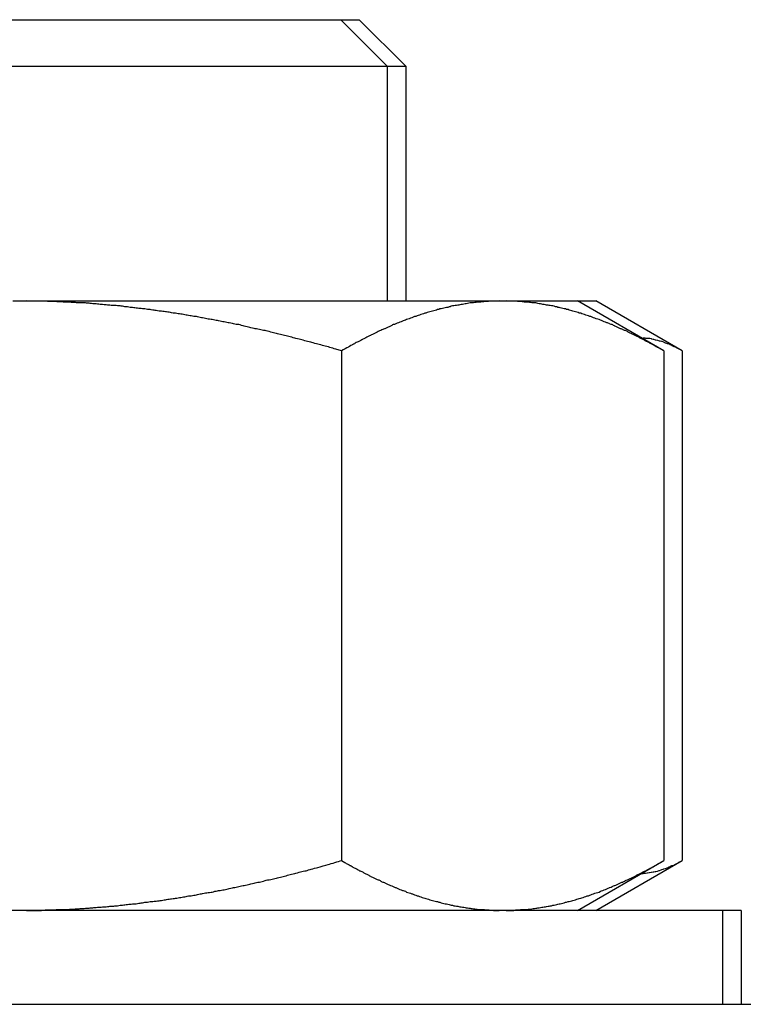
# Model space of a CAD drawing. Units: inches. Extents: x 15 to 251, y -196 to -8.
# Drawn here: x 133 to 134, y -184 to -183 of the extents above; entities that cross this region are included whole.
import ezdxf

# ---------------------------------------------------------------- set-up
doc = ezdxf.new("R2010")
doc.units = ezdxf.units.IN
doc.header["$MEASUREMENT"] = 0
doc.layers.add('Layer 1', color=7, linetype='Continuous')

# ---------------------------------------------------------------- blocks, each defined once
blk = doc.blocks.new('block 11442')
at = {"layer": 'Layer 1', "color": 7, "lineweight": 25, "true_color": 0xffffff}
blk.add_lwpolyline([(133.75239, -183.5478), (132.43223, -183.5478)], dxfattribs=at)
blk = doc.blocks.new('block 11444')
at = {"layer": 'Layer 1', "color": 7, "lineweight": 25, "true_color": 0xffffff}
blk.add_lwpolyline([(133.75239, -183.5478), (133.75239, -183.63599)], dxfattribs=at)
blk = doc.blocks.new('block 11455')
at = {"layer": 'Layer 1', "color": 7, "lineweight": 25, "true_color": 0xffffff}
blk.add_lwpolyline([(133.76961, -183.5478), (133.75239, -183.5478)], dxfattribs=at)
blk = doc.blocks.new('block 11456')
at = {"layer": 'Layer 1', "color": 7, "lineweight": 25, "true_color": 0xffffff}
blk.add_lwpolyline([(133.76961, -183.5478), (133.76961, -183.63599)], dxfattribs=at)
blk = doc.blocks.new('block 11729')
at = {"layer": 'Layer 1', "color": 7, "lineweight": 25, "true_color": 0xffffff}
blk.add_lwpolyline([(133.61596, -182.97557), (133.63336, -182.97557)], dxfattribs=at)
blk = doc.blocks.new('block 11732')
at = {"layer": 'Layer 1', "color": 7, "lineweight": 25, "true_color": 0xffffff}
blk.add_open_spline([(133.67642, -183.51335), (133.67763, -183.513), (133.67797, -183.513), (133.67832, -183.513), (133.67952, -183.513), (133.6797, -183.513), (133.68004, -183.513), (133.68159, -183.51266), (133.68193, -183.51266), (133.68193, -183.51266), (133.68349, -183.51231), (133.68366, -183.51231), (133.68366, -183.51231), (133.68521, -183.51197), (133.68555, -183.51197), (133.68555, -183.51197), (133.6871, -183.51162), (133.68727, -183.51162), (133.68762, -183.51162), (133.68883, -183.51128), (133.68917, -183.51128), (133.68951, -183.51128), (133.69106, -183.51093), (133.69124, -183.51093), (133.69124, -183.51093), (133.69279, -183.51059), (133.69313, -183.51025), (133.69313, -183.51025), (133.69468, -183.5099), (133.69485, -183.5099), (133.6952, -183.50956), (133.6964, -183.50921), (133.69675, -183.50921), (133.69709, -183.50887), (133.69864, -183.50852), (133.69882, -183.50852), (133.69882, -183.50852), (133.70037, -183.50783), (133.70071, -183.50783), (133.70071, -183.50783), (133.70226, -183.50715), (133.70261, -183.5068), (133.70261, -183.5068), (133.70398, -183.50611), (133.70433, -183.50611), (133.70467, -183.50577), (133.70622, -183.50542), (133.70657, -183.50542), (133.70657, -183.50542), (133.70795, -183.50439), (133.70829, -183.50439), (133.70863, -183.50404), (133.70984, -183.50336), (133.71036, -183.50336), (133.71036, -183.50336), (133.71191, -183.50232), (133.7126, -183.50198), (133.71277, -183.50198)], degree=3, knots=[0, 0, 0, 0, 1, 1, 1, 2, 2, 2, 3, 3, 3, 4, 4, 4, 5, 5, 5, 6, 6, 6, 7, 7, 7, 8, 8, 8, 9, 9, 9, 10, 10, 10, 11, 11, 11, 12, 12, 12, 13, 13, 13, 14, 14, 14, 15, 15, 15, 16, 16, 16, 17, 17, 17, 18, 18, 18, 19, 19, 19, 19], dxfattribs=at)
blk = doc.blocks.new('block 11733')
at = {"layer": 'Layer 1', "color": 7, "lineweight": 25, "true_color": 0xffffff}
blk.add_lwpolyline([(133.71432, -183.02242), (133.71432, -183.50094)], dxfattribs=at)
blk = doc.blocks.new('block 11734')
at = {"layer": 'Layer 1', "color": 7, "lineweight": 25, "true_color": 0xffffff}
blk.add_open_spline([(133.71432, -183.02242), (133.71277, -183.02173), (133.7126, -183.02139), (133.71225, -183.02139), (133.71105, -183.0207), (133.71036, -183.02035), (133.71036, -183.02035), (133.70898, -183.01966), (133.70863, -183.01932), (133.70863, -183.01932), (133.70708, -183.01863), (133.70674, -183.01863), (133.70674, -183.01863), (133.70502, -183.01794), (133.70467, -183.0176), (133.70467, -183.0176), (133.70312, -183.01691), (133.70278, -183.01656), (133.70278, -183.01656), (133.7014, -183.01587), (133.70106, -183.01587), (133.70071, -183.01587), (133.69916, -183.01553), (133.69882, -183.01519), (133.69882, -183.01519), (133.69744, -183.01484), (133.69709, -183.0145), (133.69709, -183.0145), (133.69554, -183.01381), (133.6952, -183.01381), (133.69485, -183.01381), (133.69365, -183.01346), (133.69348, -183.01346), (133.69313, -183.01346), (133.69158, -183.01312), (133.69124, -183.01277), (133.69124, -183.01277), (133.68969, -183.01243), (133.68951, -183.01243), (133.68917, -183.01243), (133.68796, -183.01208), (133.68762, -183.01174), (133.68727, -183.01174), (133.68607, -183.0114), (133.68555, -183.0114), (133.68555, -183.0114), (133.684, -183.01105), (133.68366, -183.01105), (133.68366, -183.01105), (133.68211, -183.01105), (133.68193, -183.01105), (133.68193, -183.01105), (133.68038, -183.01105), (133.68004, -183.01105), (133.6797, -183.01071), (133.67832, -183.01071), (133.67797, -183.01071), (133.67763, -183.01071)], degree=3, knots=[0, 0, 0, 0, 1, 1, 1, 2, 2, 2, 3, 3, 3, 4, 4, 4, 5, 5, 5, 6, 6, 6, 7, 7, 7, 8, 8, 8, 9, 9, 9, 10, 10, 10, 11, 11, 11, 12, 12, 12, 13, 13, 13, 14, 14, 14, 15, 15, 15, 16, 16, 16, 17, 17, 17, 18, 18, 18, 19, 19, 19, 19], dxfattribs=at)
blk = doc.blocks.new('block 11735')
at = {"layer": 'Layer 1', "color": 7, "lineweight": 25, "true_color": 0xffffff}
blk.add_lwpolyline([(133.56652, -182.97557), (133.56652, -182.97557)], dxfattribs=at)
blk = doc.blocks.new('block 11736')
at = {"layer": 'Layer 1', "color": 7, "lineweight": 25, "true_color": 0xffffff}
blk.add_lwpolyline([(133.55981, -182.97557), (133.55981, -182.97557)], dxfattribs=at)
blk = doc.blocks.new('block 11737')
at = {"layer": 'Layer 1', "color": 7, "lineweight": 25, "true_color": 0xffffff}
blk.add_lwpolyline([(133.63336, -183.5478), (133.71432, -183.50094)], dxfattribs=at)
blk = doc.blocks.new('block 11739')
at = {"layer": 'Layer 1', "color": 7, "lineweight": 25, "true_color": 0xffffff}
blk.add_lwpolyline([(133.71432, -183.02242), (133.63336, -182.97557)], dxfattribs=at)
blk = doc.blocks.new('block 11743')
at = {"layer": 'Layer 1', "color": 7, "lineweight": 25, "true_color": 0xffffff}
blk.add_lwpolyline([(133.08576, -182.97557), (133.09885, -182.97557)], dxfattribs=at)
blk = doc.blocks.new('block 11744')
at = {"layer": 'Layer 1', "color": 7, "lineweight": 25, "true_color": 0xffffff}
blk.add_lwpolyline([(133.09885, -182.97557), (133.54241, -182.97557)], dxfattribs=at)
blk = doc.blocks.new('block 11745')
at = {"layer": 'Layer 1', "color": 7, "lineweight": 25, "true_color": 0xffffff}
blk.add_lwpolyline([(133.54241, -182.97557), (133.54913, -182.97557)], dxfattribs=at)
blk = doc.blocks.new('block 11746')
at = {"layer": 'Layer 1', "color": 7, "lineweight": 25, "true_color": 0xffffff}
blk.add_lwpolyline([(133.54913, -182.97557), (133.61596, -182.97557)], dxfattribs=at)
blk = doc.blocks.new('block 11753')
at = {"layer": 'Layer 1', "color": 7, "lineweight": 25, "true_color": 0xffffff}
blk.add_open_spline([(133.09885, -183.5478), (133.09885, -183.5478), (133.10368, -183.5478), (133.10368, -183.5478), (133.10454, -183.5478), (133.10695, -183.5478), (133.10815, -183.5478), (133.10902, -183.5478), (133.1116, -183.5478), (133.11281, -183.5478), (133.11367, -183.54745), (133.11608, -183.54745), (133.11728, -183.54745), (133.11815, -183.54745), (133.12056, -183.54745), (133.12193, -183.54745), (133.12314, -183.54745), (133.12521, -183.54711), (133.12641, -183.54711), (133.12762, -183.54711), (133.12969, -183.54711), (133.13089, -183.54711), (133.1321, -183.54711), (133.13434, -183.54711), (133.13554, -183.54711), (133.13675, -183.54711), (133.13882, -183.54676), (133.14002, -183.54676), (133.14123, -183.54676), (133.14364, -183.54676), (133.14467, -183.54642), (133.14588, -183.54642), (133.14829, -183.54642), (133.14915, -183.54607), (133.15036, -183.54607), (133.15277, -183.54607), (133.15397, -183.54573), (133.15518, -183.54573), (133.15742, -183.54573), (133.15862, -183.54539), (133.15983, -183.54539), (133.1619, -183.54539), (133.1631, -183.54504), (133.16431, -183.54504), (133.16672, -183.5447), (133.16775, -183.5447), (133.16896, -183.5447), (133.17137, -183.54435), (133.17258, -183.54435), (133.17344, -183.54435), (133.17585, -183.54435), (133.17706, -183.54401), (133.17826, -183.54401), (133.18085, -183.54366), (133.18171, -183.54366), (133.18291, -183.54366), (133.18532, -183.54332), (133.18653, -183.54297), (133.18774, -183.54297), (133.1898, -183.54263), (133.19118, -183.54263), (133.19239, -183.54229), (133.1948, -183.54194), (133.196, -183.54194), (133.19687, -183.54194), (133.19928, -183.5416), (133.20048, -183.5416), (133.20169, -183.5416), (133.2041, -183.54125), (133.20531, -183.54091), (133.20651, -183.54091), (133.20875, -183.54056), (133.20996, -183.54022), (133.21116, -183.54022), (133.21357, -183.53987), (133.21478, -183.53953), (133.21599, -183.53953), (133.2184, -183.53918), (133.2196, -183.53918), (133.22046, -183.53918), (133.22305, -183.53884), (133.22425, -183.5385), (133.22546, -183.5385), (133.22787, -183.53781), (133.22908, -183.53781), (133.23028, -183.53746), (133.23269, -183.53712), (133.2339, -183.53712), (133.23511, -183.53677), (133.23752, -183.53677), (133.23872, -183.53643), (133.23993, -183.53643), (133.24234, -183.53574), (133.24355, -183.53574), (133.24492, -183.53539), (133.24734, -183.53505), (133.24854, -183.53471), (133.24975, -183.53436), (133.25216, -183.53402), (133.25337, -183.53402), (133.25457, -183.53402), (133.25698, -183.53333), (133.25819, -183.53333), (133.25939, -183.53298), (133.26181, -183.53229), (133.26301, -183.53229), (133.26422, -183.53195), (133.26663, -183.53126), (133.26801, -183.53126), (133.26921, -183.53126), (133.2718, -183.53057), (133.27317, -183.53057), (133.27438, -183.53023), (133.27679, -183.52954), (133.278, -183.52954), (133.2792, -183.52919), (133.28161, -183.52885), (133.28317, -183.5285), (133.28437, -183.5285), (133.28678, -183.52782), (133.28799, -183.52747), (133.28919, -183.52713), (133.29195, -183.52678), (133.29316, -183.52644), (133.29436, -183.52644), (133.29677, -183.52575), (133.29798, -183.5254), (133.29953, -183.52506), (133.30194, -183.52437), (133.30315, -183.52437), (133.3047, -183.52403), (133.30711, -183.52368), (133.30831, -183.52334), (133.30952, -183.52299), (133.31228, -183.5223), (133.31348, -183.52196), (133.31469, -183.52161), (133.31744, -183.52127), (133.31865, -183.52093), (133.3202, -183.52058), (133.32261, -183.51989), (133.32382, -183.51955), (133.32537, -183.5192), (133.32778, -183.51886), (133.32933, -183.51851), (133.33054, -183.51817), (133.33329, -183.51748), (133.3345, -183.51714), (133.3357, -183.51679), (133.33846, -183.5161), (133.33984, -183.5161), (133.34104, -183.51576), (133.3438, -183.51507), (133.345, -183.51438), (133.34621, -183.51404), (133.34897, -183.51335), (133.35052, -183.51335), (133.35172, -183.513), (133.35482, -183.51197), (133.35603, -183.51162), (133.35723, -183.51128), (133.35999, -183.51093), (133.3612, -183.51059), (133.3624, -183.51025), (133.36481, -183.50956), (133.36602, -183.50921), (133.36757, -183.50852), (133.37067, -183.50783), (133.37239, -183.50749), (133.3748, -183.5068), (133.37946, -183.50542), (133.38187, -183.50473), (133.38514, -183.5037), (133.39151, -183.50198), (133.39461, -183.50094)], degree=3, knots=[0, 0, 0, 0, 1, 1, 1, 2, 2, 2, 3, 3, 3, 4, 4, 4, 5, 5, 5, 6, 6, 6, 7, 7, 7, 8, 8, 8, 9, 9, 9, 10, 10, 10, 11, 11, 11, 12, 12, 12, 13, 13, 13, 14, 14, 14, 15, 15, 15, 16, 16, 16, 17, 17, 17, 18, 18, 18, 19, 19, 19, 20, 20, 20, 21, 21, 21, 22, 22, 22, 23, 23, 23, 24, 24, 24, 25, 25, 25, 26, 26, 26, 27, 27, 27, 28, 28, 28, 29, 29, 29, 30, 30, 30, 31, 31, 31, 32, 32, 32, 33, 33, 33, 34, 34, 34, 35, 35, 35, 36, 36, 36, 37, 37, 37, 38, 38, 38, 39, 39, 39, 40, 40, 40, 41, 41, 41, 42, 42, 42, 43, 43, 43, 44, 44, 44, 45, 45, 45, 46, 46, 46, 47, 47, 47, 48, 48, 48, 49, 49, 49, 50, 50, 50, 51, 51, 51, 52, 52, 52, 53, 53, 53, 54, 54, 54, 55, 55, 55, 56, 56, 56, 57, 57, 57, 58, 58, 58, 58], dxfattribs=at)
blk = doc.blocks.new('block 11754')
at = {"layer": 'Layer 1', "color": 7, "lineweight": 25, "true_color": 0xffffff}
blk.add_lwpolyline([(133.39461, -183.02242), (133.39461, -183.50094)], dxfattribs=at)
blk = doc.blocks.new('block 11755')
at = {"layer": 'Layer 1', "color": 7, "lineweight": 25, "true_color": 0xffffff}
blk.add_open_spline([(133.39461, -183.02242), (133.39461, -183.02242), (133.3891, -183.02104), (133.3891, -183.02104), (133.38755, -183.0207), (133.3848, -183.01966), (133.38342, -183.01932), (133.38204, -183.01863), (133.37911, -183.01829), (133.37791, -183.01794), (133.37635, -183.01725), (133.3736, -183.01656), (133.37239, -183.01622), (133.37084, -183.01587), (133.36809, -183.01519), (133.36671, -183.01484), (133.3655, -183.0145), (133.36275, -183.01381), (133.3612, -183.01346), (133.35999, -183.01312), (133.35723, -183.01208), (133.35603, -183.01174), (133.35448, -183.0114), (133.35172, -183.01105), (133.35052, -183.01071), (133.34897, -183.01036), (133.34655, -183.00933), (133.345, -183.00898), (133.3438, -183.00864), (133.34104, -183.0083), (133.33984, -183.00795), (133.33846, -183.00761), (133.3357, -183.00692), (133.3345, -183.00657), (133.33329, -183.00623), (133.33054, -183.00554), (133.32933, -183.00519), (133.32778, -183.00485), (133.32537, -183.00416), (133.32382, -183.00382), (133.32261, -183.00347), (133.3202, -183.00313), (133.31865, -183.00278), (133.31744, -183.00244), (133.31469, -183.00175), (133.31348, -183.00175), (133.31228, -183.00141), (133.30952, -183.00072), (133.30831, -183.00072), (133.30711, -183.00037), (133.3047, -182.99968), (133.30315, -182.99934), (133.30194, -182.99899), (133.29953, -182.9983), (133.29798, -182.99796), (133.29677, -182.99796), (133.29436, -182.99762), (133.29316, -182.99727), (133.29195, -182.99693), (133.28919, -182.99624), (133.28799, -182.99624), (133.28678, -182.99589), (133.28437, -182.99555), (133.28317, -182.9952), (133.28161, -182.99486), (133.2792, -182.99451), (133.278, -182.99417), (133.27679, -182.99383), (133.27438, -182.99348), (133.27317, -182.99314), (133.2718, -182.99314), (133.26921, -182.99279), (133.26801, -182.99245), (133.26663, -182.9921), (133.26422, -182.99176), (133.26301, -182.99141), (133.26181, -182.99107), (133.25939, -182.99073), (133.25819, -182.99038), (133.25698, -182.99038), (133.25457, -182.99004), (133.25337, -182.98969), (133.25216, -182.98969), (133.24975, -182.989), (133.24854, -182.989), (133.24734, -182.98866), (133.24492, -182.98831), (133.24355, -182.98797), (133.24234, -182.98797), (133.23993, -182.98762), (133.23872, -182.98728), (133.23752, -182.98728), (133.23511, -182.98694), (133.2339, -182.98659), (133.23269, -182.98625), (133.23028, -182.9859), (133.22908, -182.9859), (133.22787, -182.98556), (133.22546, -182.98556), (133.22425, -182.98521), (133.22305, -182.98521), (133.22046, -182.98487), (133.2196, -182.98452), (133.2184, -182.98452), (133.21599, -182.98418), (133.21478, -182.98384), (133.21357, -182.98384), (133.21116, -182.98349), (133.20996, -182.98315), (133.20875, -182.98315), (133.20651, -182.9828), (133.20531, -182.9828), (133.2041, -182.9828), (133.20169, -182.98246), (133.20048, -182.98211), (133.19928, -182.98211), (133.19721, -182.98177), (133.196, -182.98177), (133.1948, -182.98142), (133.19239, -182.98108), (133.19118, -182.98108), (133.1898, -182.98073), (133.18774, -182.98073), (133.18653, -182.98039), (133.18532, -182.98039), (133.18291, -182.98005), (133.18171, -182.98005), (133.18085, -182.98005), (133.17826, -182.98005), (133.17706, -182.9797), (133.17585, -182.9797), (133.17344, -182.97936), (133.17258, -182.97936), (133.17137, -182.97936), (133.16896, -182.97901), (133.16775, -182.97901), (133.16672, -182.97867), (133.16431, -182.97867), (133.1631, -182.97832), (133.1619, -182.97832), (133.15983, -182.97832), (133.15862, -182.97798), (133.15742, -182.97798), (133.15518, -182.97763), (133.15397, -182.97763), (133.15277, -182.97763), (133.15036, -182.97763), (133.14915, -182.97763), (133.14829, -182.97763), (133.14588, -182.97763), (133.14467, -182.97729), (133.14364, -182.97729), (133.14123, -182.97729), (133.14002, -182.97694), (133.13882, -182.97694), (133.13675, -182.97694), (133.13554, -182.97694), (133.13434, -182.97694), (133.13193, -182.9766), (133.13072, -182.9766), (133.12969, -182.9766), (133.12762, -182.9766), (133.12641, -182.97626), (133.12555, -182.97626), (133.12331, -182.97626), (133.12245, -182.97626), (133.1209, -182.97626), (133.11849, -182.97626), (133.11728, -182.97591), (133.11522, -182.97591), (133.11125, -182.97591), (133.10936, -182.97591), (133.1066, -182.97591), (133.10144, -182.97591), (133.09885, -182.97557)], degree=3, knots=[0, 0, 0, 0, 1, 1, 1, 2, 2, 2, 3, 3, 3, 4, 4, 4, 5, 5, 5, 6, 6, 6, 7, 7, 7, 8, 8, 8, 9, 9, 9, 10, 10, 10, 11, 11, 11, 12, 12, 12, 13, 13, 13, 14, 14, 14, 15, 15, 15, 16, 16, 16, 17, 17, 17, 18, 18, 18, 19, 19, 19, 20, 20, 20, 21, 21, 21, 22, 22, 22, 23, 23, 23, 24, 24, 24, 25, 25, 25, 26, 26, 26, 27, 27, 27, 28, 28, 28, 29, 29, 29, 30, 30, 30, 31, 31, 31, 32, 32, 32, 33, 33, 33, 34, 34, 34, 35, 35, 35, 36, 36, 36, 37, 37, 37, 38, 38, 38, 39, 39, 39, 40, 40, 40, 41, 41, 41, 42, 42, 42, 43, 43, 43, 44, 44, 44, 45, 45, 45, 46, 46, 46, 47, 47, 47, 48, 48, 48, 49, 49, 49, 50, 50, 50, 51, 51, 51, 52, 52, 52, 53, 53, 53, 54, 54, 54, 55, 55, 55, 56, 56, 56, 57, 57, 57, 58, 58, 58, 58], dxfattribs=at)
blk = doc.blocks.new('block 11758')
at = {"layer": 'Layer 1', "color": 7, "lineweight": 25, "true_color": 0xffffff}
blk.add_open_spline([(133.54913, -183.5478), (133.54913, -183.5478), (133.55154, -183.5478), (133.55154, -183.5478), (133.55188, -183.5478), (133.55309, -183.5478), (133.55378, -183.5478), (133.55429, -183.5478), (133.5555, -183.5478), (133.55619, -183.5478), (133.55671, -183.54745), (133.55774, -183.54745), (133.55826, -183.54745), (133.55895, -183.54745), (133.56015, -183.54745), (133.56067, -183.54745), (133.56136, -183.54745), (133.56222, -183.54711), (133.56291, -183.54711), (133.56342, -183.54711), (133.56463, -183.54711), (133.56532, -183.54711), (133.56584, -183.54711), (133.5667, -183.54711), (133.56739, -183.54711), (133.56807, -183.54711), (133.56928, -183.54676), (133.5698, -183.54676), (133.57049, -183.54676), (133.57169, -183.54676), (133.57169, -183.54676), (133.57255, -183.54642), (133.57376, -183.54642), (133.57445, -183.54607), (133.57496, -183.54607), (133.57617, -183.54607), (133.57686, -183.54573), (133.57738, -183.54573), (133.57824, -183.54573), (133.57893, -183.54539), (133.57944, -183.54539), (133.58082, -183.54539), (133.58134, -183.54504), (133.58203, -183.54504), (133.58323, -183.5447), (133.58341, -183.5447), (133.58409, -183.5447), (133.5853, -183.54435), (133.58599, -183.54435), (133.58651, -183.54435), (133.58771, -183.54435), (133.5884, -183.54401), (133.58892, -183.54401), (133.59012, -183.54366), (133.59047, -183.54366), (133.59116, -183.54366), (133.59236, -183.54332), (133.59288, -183.54297), (133.59357, -183.54297), (133.59477, -183.54263), (133.59529, -183.54263), (133.59598, -183.54229), (133.59719, -183.54194), (133.5977, -183.54194), (133.59839, -183.54194), (133.59925, -183.5416), (133.59994, -183.5416), (133.60046, -183.5416), (133.60166, -183.54125), (133.60235, -183.54091), (133.60287, -183.54091), (133.60408, -183.54056), (133.60476, -183.54022), (133.60528, -183.54022), (133.60649, -183.53987), (133.60718, -183.53953), (133.60769, -183.53953), (133.60907, -183.53918), (133.60959, -183.53918), (133.61028, -183.53918), (133.61114, -183.53884), (133.61165, -183.5385), (133.61234, -183.5385), (133.61355, -183.53781), (133.61424, -183.53781), (133.61476, -183.53746), (133.61596, -183.53712), (133.61665, -183.53712), (133.61717, -183.53677), (133.61837, -183.53677), (133.61906, -183.53643), (133.61958, -183.53643), (133.62078, -183.53574), (133.62147, -183.53574), (133.62199, -183.53539), (133.6232, -183.53505), (133.62389, -183.53471), (133.6244, -183.53436), (133.62561, -183.53402), (133.6263, -183.53402), (133.62699, -183.53402), (133.62819, -183.53333), (133.62871, -183.53333), (133.6294, -183.53298), (133.6306, -183.53229), (133.63112, -183.53229), (133.63181, -183.53195), (133.63301, -183.53126), (133.63353, -183.53126), (133.63456, -183.53126), (133.63577, -183.53057), (133.63629, -183.53057), (133.63698, -183.53023), (133.63818, -183.52954), (133.6387, -183.52954), (133.63939, -183.52919), (133.64059, -183.52885), (133.64111, -183.5285), (133.6418, -183.5285), (133.64301, -183.52782), (133.64352, -183.52747), (133.64421, -183.52713), (133.64576, -183.52678), (133.64628, -183.52644), (133.64697, -183.52644), (133.64817, -183.52575), (133.64869, -183.5254), (133.64938, -183.52506), (133.65058, -183.52437), (133.65127, -183.52437), (133.65213, -183.52403), (133.65334, -183.52368), (133.65386, -183.52334), (133.65455, -183.52299), (133.65575, -183.5223), (133.65644, -183.52196), (133.6573, -183.52161), (133.65851, -183.52127), (133.65903, -183.52093), (133.65971, -183.52058), (133.66092, -183.51989), (133.66178, -183.51955), (133.66247, -183.5192), (133.66368, -183.51886), (133.66419, -183.51851), (133.66488, -183.51817), (133.66643, -183.51748), (133.66695, -183.51714), (133.66764, -183.51679), (133.66884, -183.5161), (133.6697, -183.5161), (133.67039, -183.51576), (133.6716, -183.51507), (133.67212, -183.51438), (133.67281, -183.51404), (133.67436, -183.51335), (133.67487, -183.51335), (133.67573, -183.513), (133.67694, -183.51197), (133.67763, -183.51162), (133.67849, -183.51128), (133.6797, -183.51093), (133.68038, -183.51059), (133.6809, -183.51025), (133.68211, -183.50956), (133.6828, -183.50921), (133.68349, -183.50852), (133.68521, -183.50783), (133.6859, -183.50749), (133.6871, -183.5068), (133.68951, -183.50542), (133.69072, -183.50473), (133.69227, -183.5037), (133.69554, -183.50198), (133.69709, -183.50094)], degree=3, knots=[0, 0, 0, 0, 1, 1, 1, 2, 2, 2, 3, 3, 3, 4, 4, 4, 5, 5, 5, 6, 6, 6, 7, 7, 7, 8, 8, 8, 9, 9, 9, 10, 10, 10, 11, 11, 11, 12, 12, 12, 13, 13, 13, 14, 14, 14, 15, 15, 15, 16, 16, 16, 17, 17, 17, 18, 18, 18, 19, 19, 19, 20, 20, 20, 21, 21, 21, 22, 22, 22, 23, 23, 23, 24, 24, 24, 25, 25, 25, 26, 26, 26, 27, 27, 27, 28, 28, 28, 29, 29, 29, 30, 30, 30, 31, 31, 31, 32, 32, 32, 33, 33, 33, 34, 34, 34, 35, 35, 35, 36, 36, 36, 37, 37, 37, 38, 38, 38, 39, 39, 39, 40, 40, 40, 41, 41, 41, 42, 42, 42, 43, 43, 43, 44, 44, 44, 45, 45, 45, 46, 46, 46, 47, 47, 47, 48, 48, 48, 49, 49, 49, 50, 50, 50, 51, 51, 51, 52, 52, 52, 53, 53, 53, 54, 54, 54, 55, 55, 55, 56, 56, 56, 57, 57, 57, 58, 58, 58, 58], dxfattribs=at)
blk = doc.blocks.new('block 11759')
at = {"layer": 'Layer 1', "color": 7, "lineweight": 25, "true_color": 0xffffff}
blk.add_lwpolyline([(133.69709, -183.02242), (133.69709, -183.50094)], dxfattribs=at)
blk = doc.blocks.new('block 11760')
at = {"layer": 'Layer 1', "color": 7, "lineweight": 25, "true_color": 0xffffff}
blk.add_open_spline([(133.69709, -183.02242), (133.69709, -183.02242), (133.69434, -183.02104), (133.69434, -183.02104), (133.69348, -183.0207), (133.69227, -183.01966), (133.69124, -183.01932), (133.69072, -183.01898), (133.68951, -183.01829), (133.68848, -183.01794), (133.68796, -183.01725), (133.68641, -183.01656), (133.6859, -183.01622), (133.68521, -183.01587), (133.68366, -183.01519), (133.68314, -183.01484), (133.68245, -183.0145), (133.6809, -183.01381), (133.68038, -183.01346), (133.6797, -183.01312), (133.67832, -183.01208), (133.67763, -183.01174), (133.67694, -183.0114), (133.67556, -183.01105), (133.67487, -183.01071), (133.67436, -183.01036), (133.67315, -183.00933), (133.67212, -183.00898), (133.6716, -183.00864), (133.67039, -183.0083), (133.6697, -183.00795), (133.66884, -183.00761), (133.66764, -183.00692), (133.66695, -183.00657), (133.66643, -183.00623), (133.66488, -183.00554), (133.66419, -183.00519), (133.66368, -183.00485), (133.66247, -183.00416), (133.66178, -183.00382), (133.66092, -183.00347), (133.65971, -183.00313), (133.65903, -183.00278), (133.65851, -183.00244), (133.6573, -183.00175), (133.65644, -183.00175), (133.65575, -183.00141), (133.65455, -183.00072), (133.65386, -183.00072), (133.65334, -183.00037), (133.65213, -182.99968), (133.65127, -182.99934), (133.65058, -182.99899), (133.64938, -182.9983), (133.64869, -182.99796), (133.64817, -182.99796), (133.64697, -182.99762), (133.64628, -182.99727), (133.64576, -182.99693), (133.64421, -182.99624), (133.64352, -182.99624), (133.64301, -182.99589), (133.6418, -182.99555), (133.64111, -182.9952), (133.64059, -182.99486), (133.63939, -182.99451), (133.6387, -182.99417), (133.63818, -182.99383), (133.63698, -182.99348), (133.63629, -182.99314), (133.63577, -182.99314), (133.63456, -182.99279), (133.63353, -182.99245), (133.63301, -182.9921), (133.63181, -182.99176), (133.63112, -182.99141), (133.6306, -182.99107), (133.6294, -182.99073), (133.62871, -182.99038), (133.62819, -182.99038), (133.62699, -182.99004), (133.6263, -182.98969), (133.62561, -182.98969), (133.6244, -182.989), (133.62389, -182.989), (133.6232, -182.98866), (133.62199, -182.98831), (133.62147, -182.98797), (133.62078, -182.98797), (133.61958, -182.98762), (133.61906, -182.98728), (133.61837, -182.98728), (133.61717, -182.98694), (133.61665, -182.98659), (133.61596, -182.98625), (133.61476, -182.9859), (133.61424, -182.9859), (133.61355, -182.98556), (133.61234, -182.98556), (133.61165, -182.98521), (133.61114, -182.98521), (133.61028, -182.98487), (133.60959, -182.98452), (133.60907, -182.98452), (133.60769, -182.98418), (133.60718, -182.98384), (133.60649, -182.98384), (133.60528, -182.98349), (133.60476, -182.98315), (133.60408, -182.98315), (133.60287, -182.9828), (133.60235, -182.9828), (133.60166, -182.9828), (133.60046, -182.98246), (133.59994, -182.98211), (133.59925, -182.98211), (133.59839, -182.98177), (133.5977, -182.98177), (133.59719, -182.98142), (133.59598, -182.98108), (133.59529, -182.98108), (133.59477, -182.98073), (133.59357, -182.98073), (133.59288, -182.98039), (133.59236, -182.98039), (133.59116, -182.98005), (133.59047, -182.98005), (133.59012, -182.98005), (133.58892, -182.98005), (133.5884, -182.9797), (133.58771, -182.9797), (133.58651, -182.97936), (133.58599, -182.97936), (133.5853, -182.97936), (133.58409, -182.97901), (133.58341, -182.97901), (133.58323, -182.97867), (133.58203, -182.97867), (133.58134, -182.97832), (133.58082, -182.97832), (133.57944, -182.97832), (133.57893, -182.97798), (133.57824, -182.97798), (133.57738, -182.97763), (133.57686, -182.97763), (133.57617, -182.97763), (133.57496, -182.97763), (133.57445, -182.97763), (133.57376, -182.97763), (133.57255, -182.97763), (133.57186, -182.97729), (133.57186, -182.97729), (133.57049, -182.97729), (133.5698, -182.97694), (133.56928, -182.97694), (133.56807, -182.97694), (133.56739, -182.97694), (133.5667, -182.97694), (133.56549, -182.9766), (133.56549, -182.9766), (133.56463, -182.9766), (133.56342, -182.9766), (133.56291, -182.97626), (133.56256, -182.97626), (133.56136, -182.97626), (133.56101, -182.97626), (133.56032, -182.97626), (133.55895, -182.97626), (133.55826, -182.97591), (133.55739, -182.97591), (133.55516, -182.97591), (133.55429, -182.97591), (133.55309, -182.97591), (133.55033, -182.97591), (133.54913, -182.97557)], degree=3, knots=[0, 0, 0, 0, 1, 1, 1, 2, 2, 2, 3, 3, 3, 4, 4, 4, 5, 5, 5, 6, 6, 6, 7, 7, 7, 8, 8, 8, 9, 9, 9, 10, 10, 10, 11, 11, 11, 12, 12, 12, 13, 13, 13, 14, 14, 14, 15, 15, 15, 16, 16, 16, 17, 17, 17, 18, 18, 18, 19, 19, 19, 20, 20, 20, 21, 21, 21, 22, 22, 22, 23, 23, 23, 24, 24, 24, 25, 25, 25, 26, 26, 26, 27, 27, 27, 28, 28, 28, 29, 29, 29, 30, 30, 30, 31, 31, 31, 32, 32, 32, 33, 33, 33, 34, 34, 34, 35, 35, 35, 36, 36, 36, 37, 37, 37, 38, 38, 38, 39, 39, 39, 40, 40, 40, 41, 41, 41, 42, 42, 42, 43, 43, 43, 44, 44, 44, 45, 45, 45, 46, 46, 46, 47, 47, 47, 48, 48, 48, 49, 49, 49, 50, 50, 50, 51, 51, 51, 52, 52, 52, 53, 53, 53, 54, 54, 54, 55, 55, 55, 56, 56, 56, 57, 57, 57, 58, 58, 58, 58], dxfattribs=at)
blk = doc.blocks.new('block 11761')
at = {"layer": 'Layer 1', "color": 7, "lineweight": 25, "true_color": 0xffffff}
blk.add_open_spline([(133.54241, -182.97557), (133.54241, -182.97557), (133.54034, -182.97591), (133.54034, -182.97591), (133.53982, -182.97591), (133.53845, -182.97591), (133.53793, -182.97591), (133.53724, -182.97591), (133.53638, -182.97591), (133.53586, -182.97591), (133.53517, -182.97591), (133.53397, -182.97591), (133.53328, -182.97591), (133.53276, -182.97626), (133.5319, -182.97626), (133.53121, -182.97626), (133.5307, -182.97626), (133.52949, -182.97626), (133.5288, -182.97626), (133.52828, -182.9766), (133.52725, -182.9766), (133.52673, -182.9766), (133.52604, -182.9766), (133.52484, -182.97694), (133.52432, -182.97694), (133.52363, -182.97694), (133.52243, -182.97694), (133.52208, -182.97694), (133.52157, -182.97729), (133.52036, -182.97729), (133.51967, -182.97729), (133.51915, -182.97763), (133.51795, -182.97763), (133.51726, -182.97763), (133.51674, -182.97763), (133.51571, -182.97763), (133.51519, -182.97763), (133.5145, -182.97763), (133.5133, -182.97798), (133.51278, -182.97798), (133.51209, -182.97832), (133.51089, -182.97832), (133.51054, -182.97832), (133.51002, -182.97867), (133.50882, -182.97867), (133.50813, -182.97901), (133.50761, -182.97901), (133.50641, -182.97936), (133.50572, -182.97936), (133.5052, -182.97936), (133.50417, -182.9797), (133.50365, -182.9797), (133.50296, -182.98005), (133.50176, -182.98005), (133.50124, -182.98005), (133.50055, -182.98005), (133.49934, -182.98039), (133.49883, -182.98039), (133.49814, -182.98073), (133.49693, -182.98073), (133.49659, -182.98108), (133.49607, -182.98108), (133.49487, -182.98142), (133.49418, -182.98177), (133.49366, -182.98177), (133.49228, -182.98211), (133.49177, -182.98211), (133.49108, -182.98246), (133.48987, -182.9828), (133.48935, -182.9828), (133.48867, -182.9828), (133.48746, -182.98315), (133.48694, -182.98315), (133.4866, -182.98349), (133.48539, -182.98384), (133.4847, -182.98384), (133.48419, -182.98418), (133.48298, -182.98452), (133.48229, -182.98452), (133.48177, -182.98487), (133.48057, -182.98521), (133.47988, -182.98521), (133.47936, -182.98556), (133.47816, -182.98556), (133.47747, -182.9859), (133.47695, -182.9859), (133.47575, -182.98625), (133.47506, -182.98659), (133.47437, -182.98694), (133.47316, -182.98728), (133.47265, -182.98728), (133.47196, -182.98762), (133.47075, -182.98797), (133.47023, -182.98797), (133.46954, -182.98831), (133.46834, -182.98866), (133.46782, -182.989), (133.46713, -182.989), (133.46593, -182.98969), (133.46541, -182.98969), (133.46472, -182.99004), (133.46352, -182.99038), (133.463, -182.99038), (133.46231, -182.99073), (133.4611, -182.99107), (133.46042, -182.99141), (133.4599, -182.99176), (133.45869, -182.9921), (133.458, -182.99245), (133.45749, -182.99279), (133.45628, -182.99314), (133.45559, -182.99314), (133.45508, -182.99348), (133.45387, -182.99383), (133.45318, -182.99417), (133.45232, -182.99451), (133.45111, -182.99486), (133.45042, -182.9952), (133.44991, -182.99555), (133.4487, -182.99589), (133.44801, -182.99624), (133.4475, -182.99624), (133.44612, -182.99693), (133.4456, -182.99727), (133.44491, -182.99762), (133.44353, -182.99796), (133.44285, -182.99796), (133.44233, -182.9983), (133.44112, -182.99899), (133.44043, -182.99934), (133.43992, -182.99968), (133.43854, -183.00037), (133.43768, -183.00072), (133.43716, -183.00072), (133.43596, -183.00141), (133.43527, -183.00175), (133.43475, -183.00175), (133.43337, -183.00244), (133.43251, -183.00278), (133.43199, -183.00313), (133.43079, -183.00347), (133.4301, -183.00382), (133.42958, -183.00416), (133.42803, -183.00485), (133.42734, -183.00519), (133.42683, -183.00554), (133.42562, -183.00623), (133.42493, -183.00657), (133.42407, -183.00692), (133.42286, -183.00761), (133.42217, -183.00795), (133.42166, -183.0083), (133.42011, -183.00864), (133.41942, -183.00898), (133.4189, -183.00933), (133.41735, -183.01036), (133.41683, -183.01071), (133.41615, -183.01105), (133.4146, -183.0114), (133.41408, -183.01174), (133.41339, -183.01243), (133.41218, -183.01312), (133.41132, -183.01346), (133.41063, -183.01381), (133.40943, -183.01415), (133.40908, -183.0145), (133.40822, -183.01484), (133.40667, -183.01587), (133.40581, -183.01622), (133.4046, -183.01691), (133.40219, -183.01829), (133.40099, -183.01898), (133.39944, -183.01966), (133.39634, -183.02139), (133.39461, -183.02242)], degree=3, knots=[0, 0, 0, 0, 1, 1, 1, 2, 2, 2, 3, 3, 3, 4, 4, 4, 5, 5, 5, 6, 6, 6, 7, 7, 7, 8, 8, 8, 9, 9, 9, 10, 10, 10, 11, 11, 11, 12, 12, 12, 13, 13, 13, 14, 14, 14, 15, 15, 15, 16, 16, 16, 17, 17, 17, 18, 18, 18, 19, 19, 19, 20, 20, 20, 21, 21, 21, 22, 22, 22, 23, 23, 23, 24, 24, 24, 25, 25, 25, 26, 26, 26, 27, 27, 27, 28, 28, 28, 29, 29, 29, 30, 30, 30, 31, 31, 31, 32, 32, 32, 33, 33, 33, 34, 34, 34, 35, 35, 35, 36, 36, 36, 37, 37, 37, 38, 38, 38, 39, 39, 39, 40, 40, 40, 41, 41, 41, 42, 42, 42, 43, 43, 43, 44, 44, 44, 45, 45, 45, 46, 46, 46, 47, 47, 47, 48, 48, 48, 49, 49, 49, 50, 50, 50, 51, 51, 51, 52, 52, 52, 53, 53, 53, 54, 54, 54, 55, 55, 55, 56, 56, 56, 57, 57, 57, 58, 58, 58, 58], dxfattribs=at)
blk = doc.blocks.new('block 11762')
at = {"layer": 'Layer 1', "color": 7, "lineweight": 25, "true_color": 0xffffff}
blk.add_open_spline([(133.39461, -183.50094), (133.39461, -183.50094), (133.39754, -183.50301), (133.39754, -183.50301), (133.39823, -183.50336), (133.39978, -183.50404), (133.4003, -183.50439), (133.40099, -183.50473), (133.40254, -183.50577), (133.40305, -183.50577), (133.40374, -183.50611), (133.40512, -183.50715), (133.40581, -183.50749), (133.40667, -183.50783), (133.40788, -183.50852), (133.40857, -183.50887), (133.40943, -183.50921), (133.41063, -183.5099), (133.41132, -183.51059), (133.41218, -183.51093), (133.41339, -183.51128), (133.41408, -183.51162), (133.41494, -183.51197), (133.41615, -183.513), (133.41683, -183.51335), (133.41735, -183.51335), (133.4189, -183.51404), (133.41942, -183.51438), (133.42011, -183.51472), (133.42166, -183.51576), (133.42217, -183.5161), (133.42286, -183.5161), (133.42407, -183.51679), (133.42493, -183.51714), (133.42562, -183.51748), (133.42683, -183.51817), (133.42734, -183.51851), (133.42803, -183.51886), (133.42958, -183.5192), (133.4301, -183.51955), (133.43079, -183.51989), (133.43199, -183.52058), (133.43251, -183.52093), (133.43337, -183.52127), (133.43475, -183.52161), (133.43527, -183.52196), (133.43596, -183.5223), (133.43716, -183.52299), (133.43768, -183.52334), (133.43854, -183.52368), (133.43992, -183.52403), (133.44043, -183.52437), (133.44112, -183.52437), (133.44233, -183.52506), (133.44285, -183.5254), (133.44353, -183.52575), (133.44491, -183.52644), (133.4456, -183.52644), (133.44612, -183.52678), (133.4475, -183.52713), (133.44801, -183.52747), (133.4487, -183.52782), (133.44991, -183.5285), (133.45042, -183.5285), (133.45111, -183.52885), (133.45232, -183.52919), (133.45318, -183.52954), (133.45387, -183.52954), (133.45508, -183.53023), (133.45559, -183.53057), (133.45628, -183.53057), (133.45749, -183.53126), (133.458, -183.53126), (133.45869, -183.53126), (133.4599, -183.53195), (133.46042, -183.53229), (133.4611, -183.53229), (133.46231, -183.53298), (133.463, -183.53333), (133.46352, -183.53333), (133.46472, -183.53402), (133.46541, -183.53402), (133.46593, -183.53402), (133.46713, -183.53436), (133.46782, -183.53471), (133.46834, -183.53505), (133.46954, -183.53539), (133.47023, -183.53574), (133.47075, -183.53574), (133.47196, -183.53643), (133.47265, -183.53643), (133.47316, -183.53677), (133.47437, -183.53677), (133.47506, -183.53712), (133.47575, -183.53712), (133.47695, -183.53746), (133.47747, -183.53781), (133.47816, -183.53781), (133.47936, -183.5385), (133.47988, -183.5385), (133.48057, -183.53884), (133.48177, -183.53918), (133.48229, -183.53918), (133.48298, -183.53918), (133.48419, -183.53953), (133.4847, -183.53953), (133.48539, -183.53987), (133.4866, -183.54022), (133.48694, -183.54022), (133.48746, -183.54056), (133.48867, -183.54091), (133.48935, -183.54091), (133.48987, -183.54125), (133.49108, -183.5416), (133.49177, -183.5416), (133.49228, -183.5416), (133.49366, -183.54194), (133.49418, -183.54194), (133.49487, -183.54194), (133.49607, -183.54229), (133.49659, -183.54263), (133.49693, -183.54263), (133.49814, -183.54297), (133.49883, -183.54297), (133.49934, -183.54332), (133.50055, -183.54366), (133.50124, -183.54366), (133.50176, -183.54366), (133.50296, -183.54401), (133.50365, -183.54401), (133.50417, -183.54435), (133.5052, -183.54435), (133.50572, -183.54435), (133.50641, -183.54435), (133.50761, -183.5447), (133.50813, -183.5447), (133.50882, -183.5447), (133.51002, -183.54504), (133.51054, -183.54504), (133.51089, -183.54539), (133.51209, -183.54539), (133.51278, -183.54539), (133.5133, -183.54573), (133.5145, -183.54573), (133.51519, -183.54573), (133.51571, -183.54607), (133.51674, -183.54607), (133.51726, -183.54607), (133.51795, -183.54642), (133.51915, -183.54642), (133.51967, -183.54642), (133.52036, -183.54676), (133.52157, -183.54676), (133.52191, -183.54676), (133.52243, -183.54676), (133.52363, -183.54711), (133.52432, -183.54711), (133.52484, -183.54711), (133.52604, -183.54711), (133.52673, -183.54711), (133.52725, -183.54711), (133.52828, -183.54711), (133.5288, -183.54711), (133.52949, -183.54711), (133.53035, -183.54745), (133.53087, -183.54745), (133.53156, -183.54745), (133.53276, -183.54745), (133.53328, -183.54745), (133.53466, -183.54745), (133.53638, -183.5478), (133.53724, -183.5478), (133.53879, -183.5478), (133.5412, -183.5478), (133.54241, -183.5478)], degree=3, knots=[0, 0, 0, 0, 1, 1, 1, 2, 2, 2, 3, 3, 3, 4, 4, 4, 5, 5, 5, 6, 6, 6, 7, 7, 7, 8, 8, 8, 9, 9, 9, 10, 10, 10, 11, 11, 11, 12, 12, 12, 13, 13, 13, 14, 14, 14, 15, 15, 15, 16, 16, 16, 17, 17, 17, 18, 18, 18, 19, 19, 19, 20, 20, 20, 21, 21, 21, 22, 22, 22, 23, 23, 23, 24, 24, 24, 25, 25, 25, 26, 26, 26, 27, 27, 27, 28, 28, 28, 29, 29, 29, 30, 30, 30, 31, 31, 31, 32, 32, 32, 33, 33, 33, 34, 34, 34, 35, 35, 35, 36, 36, 36, 37, 37, 37, 38, 38, 38, 39, 39, 39, 40, 40, 40, 41, 41, 41, 42, 42, 42, 43, 43, 43, 44, 44, 44, 45, 45, 45, 46, 46, 46, 47, 47, 47, 48, 48, 48, 49, 49, 49, 50, 50, 50, 51, 51, 51, 52, 52, 52, 53, 53, 53, 54, 54, 54, 55, 55, 55, 56, 56, 56, 57, 57, 57, 58, 58, 58, 58], dxfattribs=at)
blk = doc.blocks.new('block 11764')
at = {"layer": 'Layer 1', "color": 7, "lineweight": 25, "true_color": 0xffffff}
blk.add_lwpolyline([(133.61596, -183.5478), (133.69709, -183.50094)], dxfattribs=at)
blk = doc.blocks.new('block 11766')
at = {"layer": 'Layer 1', "color": 7, "lineweight": 25, "true_color": 0xffffff}
blk.add_lwpolyline([(133.69709, -183.02242), (133.61596, -182.97557)], dxfattribs=at)
blk = doc.blocks.new('block 12631')
at = {"layer": 'Layer 1', "color": 7, "lineweight": 25, "true_color": 0xffffff}
blk.add_lwpolyline([(132.79086, -182.71167), (133.39375, -182.71167)], dxfattribs=at)
blk = doc.blocks.new('block 12646')
at = {"layer": 'Layer 1', "color": 7, "lineweight": 25, "true_color": 0xffffff}
blk.add_lwpolyline([(133.43768, -182.75577), (132.74676, -182.75577)], dxfattribs=at)
blk = doc.blocks.new('block 12648')
at = {"layer": 'Layer 1', "color": 7, "lineweight": 25, "true_color": 0xffffff}
blk.add_lwpolyline([(133.43768, -182.97557), (133.43768, -182.75577)], dxfattribs=at)
blk = doc.blocks.new('block 12649')
at = {"layer": 'Layer 1', "color": 7, "lineweight": 25, "true_color": 0xffffff}
blk.add_lwpolyline([(133.43768, -182.75577), (133.39375, -182.71167)], dxfattribs=at)
blk = doc.blocks.new('block 13081')
at = {"layer": 'Layer 1', "color": 7, "lineweight": 25, "true_color": 0xffffff}
blk.add_lwpolyline([(123.32219, -183.63599), (134.32427, -183.63599)], dxfattribs=at)
blk = doc.blocks.new('block 13527')
at = {"layer": 'Layer 1', "color": 7, "lineweight": 25, "true_color": 0xffffff}
blk.add_lwpolyline([(133.39375, -182.71167), (133.41098, -182.71167)], dxfattribs=at)
blk = doc.blocks.new('block 13532')
at = {"layer": 'Layer 1', "color": 7, "lineweight": 25, "true_color": 0xffffff}
blk.add_lwpolyline([(133.45508, -182.75577), (133.43768, -182.75577)], dxfattribs=at)
blk = doc.blocks.new('block 13533')
at = {"layer": 'Layer 1', "color": 7, "lineweight": 25, "true_color": 0xffffff}
blk.add_lwpolyline([(133.45508, -182.97557), (133.45508, -182.75577)], dxfattribs=at)
blk = doc.blocks.new('block 13534')
at = {"layer": 'Layer 1', "color": 7, "lineweight": 25, "true_color": 0xffffff}
blk.add_lwpolyline([(133.45508, -182.75577), (133.41098, -182.71167)], dxfattribs=at)

msp = doc.modelspace()

# ---------------------------------------------------------------- block references
at = {"layer": 'Layer 1'}
for name in ['block 12631', 'block 12649', 'block 13527', 'block 13534', 'block 12646', 'block 12648', 'block 13532', 'block 13533', 'block 11743', 'block 11744', 'block 11755', 'block 11761', 'block 11745', 'block 11746', 'block 11760', 'block 11736', 'block 11735', 'block 11729', 'block 11766', 'block 11739', 'block 11734', 'block 11754', 'block 11759', 'block 11733', 'block 11753', 'block 11762', 'block 11758', 'block 11764', 'block 11737', 'block 11732', 'block 11442', 'block 11444', 'block 11455', 'block 11456', 'block 13081']:
    msp.add_blockref(name, (0, 0), dxfattribs=at)

doc.saveas('drawing.dxf')
